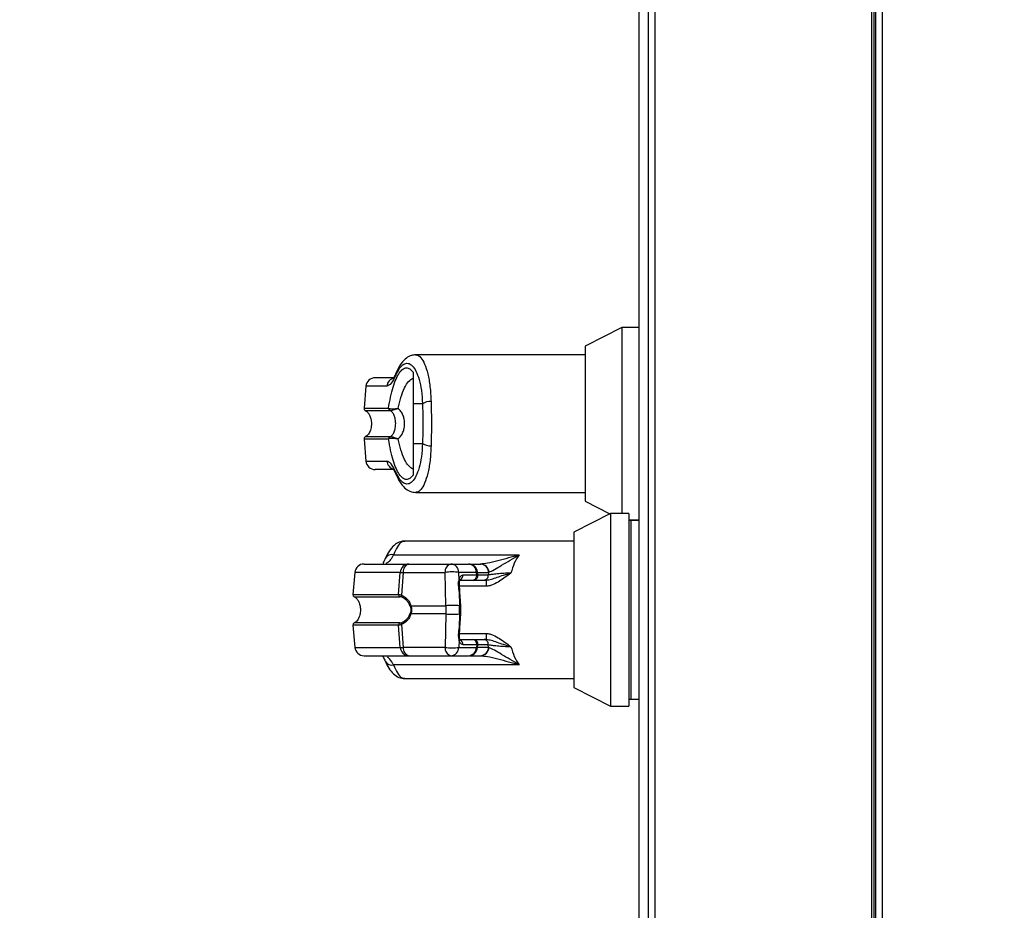
# Model space of a CAD drawing. Units: inches. Extents: x 0.3 to 10.6, y 0.4 to 8.2.
# Drawn here: x 9.4 to 9.5, y 2.9 to 3.1 of the extents above; entities that cross this region are included whole.
import ezdxf

# ---------------------------------------------------------------- set-up
doc = ezdxf.new("R2010")
doc.units = ezdxf.units.IN
doc.header["$MEASUREMENT"] = 0
doc.linetypes.add('HIDDEN', pattern=[0.07500000000000001, 0.05, -0.025])
doc.layers.add('SERVICE_AREA_LINE', color=7, linetype='HIDDEN')
doc.styles.add('SLDTEXTSTYLE0', font='GOTHIC.TTF', dxfattribs={"width": 0.913})
doc.dimstyles.new('SLDDIMSTYLE0', dxfattribs={"dimtxt": 0.08333333333333333, "dimasz": 0.1, "dimexe": 0, "dimexo": 0.0625, "dimgap": 0.02083333333333333, "dimtad": 0, "dimtih": 1, "dimtoh": 1, "dimdec": 6, "dimlfac": 64, "dimrnd": 1e-09, "dimzin": 12, "dimdsep": 46, "dimlunit": 5, "dimtxsty": 'SLDTEXTSTYLE0', "dimsah": 1, "dimcen": 0.09, "dimadec": 0, "dimazin": 3, "dimtfac": 1, "dimtdec": 3, "dimtmove": 0, "dimatfit": 0, "dimfxl": 1, "dimfrac": 2, "dimtolj": 1, "dimtzin": 12, "dimarcsym": 0})
doc.dimstyles.new('SLDDIMSTYLE1', dxfattribs={"dimtxt": 0.08333333333333333, "dimasz": 0.1, "dimexe": 0, "dimexo": 0.0625, "dimgap": 0.02083333333333333, "dimtad": 0, "dimtih": 1, "dimtoh": 1, "dimdec": 6, "dimlfac": 64, "dimrnd": 1e-09, "dimzin": 12, "dimdsep": 46, "dimlunit": 5, "dimtxsty": 'SLDTEXTSTYLE0', "dimsah": 1, "dimcen": 0.09, "dimadec": 0, "dimazin": 3, "dimtfac": 1, "dimtdec": 3, "dimtofl": 0, "dimtmove": 0, "dimatfit": 3, "dimfxl": 1, "dimfrac": 2, "dimtolj": 1, "dimtzin": 12, "dimarcsym": 0})

# ---------------------------------------------------------------- blocks, each defined once
blk = doc.blocks.new('_D_3')
at = {"layer": 'SERVICE_AREA_LINE'}
for p, q in [((9.159497975464198, 2.89309935325039), (9.159497975464198, 3.14309935325039)), ((9.640621617590593, 2.89309935325039), (9.034497975464198, 2.89309935325039)), ((9.440934117590588, 2.692255603250401), (9.034497975464198, 2.692255603250401)), ((9.159497975464198, 2.692255603250401), (9.159497975464198, 2.442255603250401))]:
    blk.add_line(p, q, dxfattribs=at)
for points in [[(9.159497975464198, 2.89309935325039), (9.174497975464199, 2.99309935325039), (9.144497975464198, 2.99309935325039)], [(9.159497975464198, 2.692255603250401), (9.144497975464198, 2.5922556032504), (9.174497975464199, 2.5922556032504)]]:
    blk.add_solid(points, dxfattribs=at)
at = {"layer": 'SERVICE_AREA_LINE', "insert": (8.979482543351166, 2.844614290586578), "char_height": 0.08333333333333333, "attachment_point": 1, "style": 'SLDTEXTSTYLE0'}
blk.add_mtext('12 7/8"', dxfattribs=at)
blk = doc.blocks.new('_D_4')
at = {"layer": 'SERVICE_AREA_LINE'}
for p, q in [((9.643762242581117, 3.44083372824093), (8.706976686488225, 3.44083372824093)), ((8.831976686488225, 3.44083372824093), (8.831976686488225, 3.144496774911305)), ((8.831976686488225, 2.692255603250401), (8.831976686488225, 3.012089370326275)), ((9.440934117590588, 2.692255603250401), (8.706976686488225, 2.692255603250401))]:
    blk.add_line(p, q, dxfattribs=at)
for points in [[(8.831976686488225, 3.44083372824093), (8.816976686488225, 3.34083372824093), (8.846976686488226, 3.34083372824093)], [(8.831976686488225, 2.692255603250401), (8.846976686488226, 2.792255603250401), (8.816976686488225, 2.792255603250401)]]:
    blk.add_solid(points, dxfattribs=at)
at = {"layer": 'SERVICE_AREA_LINE', "insert": (8.651961254375191, 3.118534678242988), "char_height": 0.08333333333333333, "attachment_point": 1, "style": 'SLDTEXTSTYLE0'}
blk.add_mtext('47 7/8"', dxfattribs=at)

msp = doc.modelspace()

# ---------------------------------------------------------------- linework, layer by layer
at = {"color": 7, "linetype": 'Continuous', "lineweight": 25}
for p, q in [((9.487450853025146, 3.766068103250414), (9.487450853025146, 2.814818103250414)), ((9.488388353025146, 2.814616088684974), (9.488388353025147, 3.766270117815854)), ((9.517450853025148, 3.766270117815854), (9.517450853025146, 2.814616088684974)), ((9.517763353025147, 3.765645117815854), (9.517763353025147, 2.815241088684974)), ((9.486278978025144, 2.876907947000414), (9.486278978025144, 3.703978259500414)), ((9.517965367590588, 3.290020117815839), (9.517965367590588, 2.815241088684961)), ((9.518902867590587, 2.8154431032504), (9.518902867590587, 3.2898181032504)), ((9.483921079403114, 3.010509847837006), (9.478999819560594, 3.008002340703667)), ((9.48627897802514, 3.010509847837006), (9.483921079403114, 3.010509847837006)), ((9.483921079403114, 3.010509847837006), (9.483921079403114, 2.997591540750391)), ((9.478999819560594, 3.006818902955116), (9.45628695436926, 3.006818902955116)), ((9.478999819560594, 3.008002340703667), (9.478999819560594, 2.997591540750391)), ((9.455931414048784, 3.004483336533836), (9.455931414048784, 3.000272266105574)), ((9.449604617534948, 3.002620029607119), (9.449345300923955, 2.999656027180486)), ((9.457198525031327, 3.00027226610557), (9.455931414048784, 3.000272266105574)), ((9.452632290857393, 2.999656027180486), (9.452718867377623, 2.999625795258618)), ((9.452798924352, 2.999352945942184), (9.452860837151384, 2.999345308122238)), ((9.478999819560594, 2.997591540750391), (9.478999819560594, 2.987180740797116)), ((9.483921079403114, 2.997591540750391), (9.483921079403114, 2.985529379087028)), ((9.449345300923955, 2.995527054320299), (9.449604617534948, 2.992563051893665)), ((9.452718867377623, 2.995557286242167), (9.452632290857393, 2.995527054320299)), ((9.452798924352, 2.995830135558601), (9.452860837151384, 2.995837773378547)), ((9.455931414048784, 2.994910815395211), (9.457198525031327, 2.994910815395207)), ((9.455931414048784, 2.994910815395211), (9.455931414048784, 2.990699745311657)), ((9.456286946891447, 2.988364178545667), (9.478999819560594, 2.988364178545667)), ((9.478999819560594, 2.987180740797116), (9.482338751902148, 2.985479469794954)), ((9.482436704403096, 2.985529379087028), (9.477515444560575, 2.983021871953689)), ((9.484897334324355, 2.985529379087028), (9.482436704403096, 2.985529379087028)), ((9.482436704403096, 2.985529379087028), (9.482436704403096, 2.959692764913799)), ((9.484897334324355, 2.985529379087028), (9.484897334324355, 2.959692764913799)), ((9.484897334324353, 2.984673233663778), (9.48627897802514, 2.984673233663778)), ((9.485204913064512, 2.984606642866555), (9.484897334324355, 2.984606642866555)), ((9.48627897802514, 2.984606642866555), (9.485204913064512, 2.984606642866555)), ((9.485204913064512, 2.960615501134272), (9.485204913064512, 2.984606642866555)), ((9.477515444560575, 2.983021871953689), (9.477515444560575, 2.962200272047138)), ((9.477515444560575, 2.981838434205138), (9.454802571891427, 2.981838434205138)), ((9.453313605884532, 2.979992961764196), (9.47016300787983, 2.979992961764196)), ((9.455373503245642, 2.978762646803562), (9.461005721582461, 2.978762646803565)), ((9.461005721582461, 2.978762646803565), (9.463369520655109, 2.978762646803562)), ((9.463477179365738, 2.978762646803563), (9.464936096767815, 2.978762646803563)), ((9.464936096767815, 2.978762646803563), (9.465001651551079, 2.978762646803563)), ((9.44812024253493, 2.97763956085714), (9.447860925923935, 2.974675558430506)), ((9.453986176278393, 2.974675558430505), (9.454208740965695, 2.977639560857139)), ((9.454597772831798, 2.97763956085714), (9.454369109837153, 2.974597587367079)), ((9.454597772831798, 2.97763956085714), (9.460229991168617, 2.977639560857142)), ((9.460339190745772, 2.973147217071453), (9.460229991168617, 2.977639560857142)), ((9.462092152399554, 2.976611036621362), (9.462067151104684, 2.977639560857142)), ((9.46443095017733, 2.97763956085714), (9.462067151104684, 2.977639560857142)), ((9.462210809272618, 2.976609595622462), (9.463941033384875, 2.97660959562246)), ((9.464471748145987, 2.977278367609879), (9.462600559115915, 2.977278367609881)), ((9.464013354224095, 2.97660959562246), (9.46545553205768, 2.97660959562246)), ((9.464471748145987, 2.977278367609879), (9.46443095017733, 2.97763956085714)), ((9.464637168090501, 2.977271083205103), (9.464592061472153, 2.977670421860707)), ((9.46545553205768, 2.97660959562246), (9.465743307586644, 2.97660959562246)), ((9.465743307586644, 2.97660959562246), (9.465743307586644, 2.975782977758286)), ((9.46605703063376, 2.977639560857139), (9.466016450900373, 2.977278367609879)), ((9.46605703063376, 2.977639560857139), (9.46610589133455, 2.977656986607137)), ((9.462130040500995, 2.975052364129235), (9.46200766774665, 2.9760563403229)), ((9.462213033699477, 2.975040937097406), (9.462139410921507, 2.976042545504905)), ((9.462130040500995, 2.975052364129235), (9.462176350681839, 2.973147217071451)), ((9.462130040500995, 2.975052364129235), (9.462260791913522, 2.973147217071451)), ((9.462343790985143, 2.97313572212157), (9.462213039572617, 2.975040869179353)), ((9.455647480760891, 2.97314721707145), (9.460339190745772, 2.973147217071453)), ((9.460339190745772, 2.973147217071453), (9.460339190745772, 2.97207492692938)), ((9.462176350681839, 2.972074926929379), (9.462176350681839, 2.973147217071451)), ((9.462260791913522, 2.973147217071451), (9.462176350681839, 2.973147217071451)), ((9.462260791913522, 2.972074926929379), (9.462260791913522, 2.973147217071451)), ((9.462343785249082, 2.972086355279112), (9.462343785249082, 2.973135788721716)), ((9.460339190745772, 2.97207492692938), (9.455647480760891, 2.972074926929377)), ((9.460339190745772, 2.97207492692938), (9.460229991168617, 2.967582583143689)), ((9.462176350681839, 2.972074926929379), (9.462130040500995, 2.970169779871595)), ((9.462260791913522, 2.972074926929379), (9.462130040500995, 2.970169779871595)), ((9.462176350681839, 2.972074926929379), (9.462260791913522, 2.972074926929379)), ((9.462213039572617, 2.970181274821476), (9.462343790985143, 2.97208642187926)), ((9.447860925923935, 2.970546585570319), (9.44812024253493, 2.967582583143686)), ((9.454208740965695, 2.967582583143685), (9.453986176278393, 2.970546585570319)), ((9.454369109837153, 2.970624556633747), (9.454597772831798, 2.967582583143686)), ((9.46200766774665, 2.96916580367793), (9.462130040500995, 2.970169779871595)), ((9.462139410921507, 2.969179598495926), (9.462213033699477, 2.970181206903423)), ((9.462092152399554, 2.968611107379468), (9.462067151104684, 2.967582583143688)), ((9.462210809272618, 2.968612548378368), (9.463941033384875, 2.968612548378365)), ((9.464229621582824, 2.968612548378366), (9.46545553205768, 2.968612548378365)), ((9.465743307586644, 2.968612548378366), (9.46545553205768, 2.968612548378365)), ((9.465743307586644, 2.969439166242539), (9.465743307586644, 2.968612548378366)), ((9.460229991168617, 2.967582583143689), (9.454597772831798, 2.967582583143686)), ((9.462067151104684, 2.967582583143688), (9.46443095017733, 2.967582583143686)), ((9.462600559115915, 2.967943776390949), (9.464471748145987, 2.967943776390947)), ((9.464471748145987, 2.967943776390947), (9.46443095017733, 2.967582583143686)), ((9.464592061472153, 2.967551722140119), (9.464637295846273, 2.967952191845224)), ((9.466057028404498, 2.967582583356729), (9.466016450869045, 2.967943776393943)), ((9.46610589133455, 2.967565157393687), (9.46605703063376, 2.967582583143686)), ((9.455373503245642, 2.966459497197263), (9.461005721582461, 2.966459497197266)), ((9.461005721582461, 2.966459497197266), (9.463369520655109, 2.966459497197263)), ((9.463477179365738, 2.966459497197263), (9.464936096767815, 2.966459497197263)), ((9.464936096767815, 2.966459497197263), (9.465001651551079, 2.966459497197263)), ((9.47016300787983, 2.965229182236637), (9.453313605884532, 2.965229182236637)), ((9.454802579369241, 2.963383709795689), (9.477515444560575, 2.963383709795689)), ((9.477515444560575, 2.962200272047138), (9.482436704403096, 2.959692764913799)), ((9.484897334324355, 2.960615501134272), (9.485204913064512, 2.960615501134272)), ((9.485204913064512, 2.960615501134272), (9.48627897802514, 2.960615501134272)), ((9.482436704403096, 2.959692764913799), (9.484897334324355, 2.959692764913799))]:
    msp.add_line(p, q, dxfattribs=at)
at = {"color": 8, "linetype": 'Continuous', "lineweight": 25}
for p, q in [((9.452414670004181, 3.002620029607119), (9.449604617534948, 3.002620029607119)), ((9.449345300923955, 2.999656027180486), (9.452632290857393, 2.999656027180486)), ((9.449516515447447, 2.999352945942184), (9.452798924352, 2.999352945942184)), ((9.452632290857393, 2.995527054320299), (9.449345300923955, 2.995527054320299)), ((9.452798924352, 2.995830135558601), (9.449516515621983, 2.995830135558601)), ((9.449604617534948, 2.992563051893665), (9.452414670004181, 2.992563051893665)), ((9.454208740965695, 2.977639560857139), (9.44812024253493, 2.97763956085714)), ((9.464595547324299, 2.97763956085714), (9.46605703063376, 2.977639560857139)), ((9.466016450900371, 2.977278367609879), (9.464636345292956, 2.97727836760988)), ((9.465743307586644, 2.975782977758286), (9.462158490332616, 2.975782977758286)), ((9.447860925923935, 2.974675558430506), (9.453986176278393, 2.974675558430506)), ((9.448032140486895, 2.974372477192205), (9.45414885415342, 2.974372477192204)), ((9.453986176278393, 2.970546585570319), (9.447860925923935, 2.970546585570319)), ((9.45414885415342, 2.970849666808621), (9.448032140549133, 2.970849666808621)), ((9.462158490332616, 2.969439166242539), (9.465743307586644, 2.969439166242539)), ((9.44812024253493, 2.967582583143686), (9.454208740965695, 2.967582583143685)), ((9.466057030634584, 2.967582583143686), (9.464595547324299, 2.967582583143686)), ((9.464636345292956, 2.967943776390947), (9.466016450900371, 2.967943776390947))]:
    msp.add_line(p, q, dxfattribs=at)
at = {"color": 8, "linetype": 'Continuous', "lineweight": 25, "flags": 128}
for points in [[(9.453668544589215, 3.004477077491679), (9.453616932581548, 3.004298135817646), (9.453611153294247, 3.004096407559872)], [(9.453611153294247, 2.991086673940905), (9.453616932581546, 2.990884945683129), (9.453668361371129, 2.99070642989231)], [(9.462007667746631, 2.969165803677929), (9.462071813907306, 2.969167201407116), (9.462115518420966, 2.969170865704831), (9.462137144064682, 2.969176659302133), (9.46213588071619, 2.969184365163997), (9.462135395717858, 2.969184681541853)]]:
    msp.add_lwpolyline(points, dxfattribs=at)
at = {"color": 7, "linetype": 'Continuous', "lineweight": 25}
for centre, radius, start, end in [((9.450830250775711, 3.002512800592913), 0.001230314960630125, 90, 175.0000000000331), ((9.458263534150241, 2.998464036865765), 0.002098556029048139, 87.73933038982766, 120.4971934353585), ((9.449651709234146, 2.999629219926935), 0.0003075787401579736, 175.0000000000403, 243.9253296974923), ((9.452940126916863, 2.999627926856758), 0.0003091159454049723, 174.7843009784661, 242.8195238403379), ((9.453013750952147, 2.999598878976804), 0.0002961094540015276, 174.7846275919383, 238.9082706149229), ((9.449651709234146, 2.995553861573851), 0.0003075787401580123, 116.0746703028784, 185.0000000000429), ((9.452940126916863, 2.995555154644027), 0.000309115945404941, 117.1804761597005, 185.2156990215347), ((9.453013750952161, 2.995584202523971), 0.0002961094540177697, 121.0917293867951, 185.2153724060387), ((9.45826353415024, 2.996719044635002), 0.002098556029038819, 239.5028065645487, 272.2606696102321), ((9.450830250775711, 2.992670280907873), 0.00123031496063028, 185.0000000000501, 270.0000000000008), ((9.449345875775693, 2.977532331842932), 0.001230314960630241, 90, 174.9999999999713), ((9.455401209475866, 2.977568376870727), 0.001194591272222595, 91.32898376969949, 176.5838026530438), ((9.455630938917233, 2.977755385923242), 0.00103963820920087, 104.33674668587, 186.39654532772), ((9.46126315725405, 2.977755385923247), 0.001039638209199332, 104.3367466858055, 186.3965453278526), ((9.461148571136649, 2.970634699072594), 0.007064833881860857, 82.5291679831157, 97.47083201685527), ((9.460927251389373, 2.977625362590834), 0.001139988136662416, 0.7136230132066289, 86.05296863139505), ((9.463369520655109, 2.977532331842932), 0.001230314960630086, 6.444432924043993, 90), ((9.46329105046202, 2.977625362590831), 0.001139988136662433, 0.7136230132735834, 86.05296863139658), ((9.46488748613421, 2.977593193439152), 0.001170463226774532, 2.270399121841665, 87.61975825786821), ((9.46494676805174, 2.977603593115777), 0.001160352381679797, 2.637390478023007, 87.28895582087762), ((9.46389142379565, 2.977193928718127), 0.0005864352291902553, 274.8527461023557, 8.278607449584863), ((9.465425078034272, 2.977204753916576), 0.0005959369451541862, 272.9292484353581, 7.09564076968577), ((9.448167334234126, 2.974648751176954), 0.0003075787401580123, 174.9999999999579, 243.9253296973833), ((9.454295466217964, 2.974646369774917), 0.000310664198669641, 174.608786101753, 241.8402851929957), ((9.454630504731293, 2.9744847928776), 0.0002846926194013034, 156.6593231797552, 216.9921224240599), ((9.455764196409541, 2.972911313816512), 0.0002631974322258105, 116.3243942963707, 142.7604689841529), ((9.4612577707138, 2.966142355286722), 0.007064833882041851, 82.52916798327912, 97.47083201663378), ((9.455764196409545, 2.972310830184318), 0.0002631974322297138, 217.2395310156877, 243.6756057031941), ((9.46125777071381, 2.979079788713791), 0.007064833881725702, 262.5291679829437, 277.4708320169708), ((9.448167334234126, 2.97057339282387), 0.0003075787401579349, 116.0746703021749, 184.9999999998781), ((9.454295466217966, 2.970575774225907), 0.0003106641986708708, 118.1597148072554, 185.3912138982171), ((9.454630504731298, 2.970737351123228), 0.0002846926194038392, 143.0078775770859, 203.3406768205963), ((9.46389142379565, 2.968028215282698), 0.0005864352291901635, 351.7213925504589, 85.14725389764145), ((9.465425078034272, 2.968017390084248), 0.0005959369451539119, 352.9043592305269, 87.0707515646492), ((9.449345875775693, 2.967689812157893), 0.001230314960630125, 184.9999999999677, 270.0000000000008), ((9.455401209475864, 2.967653767130097), 0.001194591272220717, 183.4161973468771, 268.6710162303841), ((9.45563093891723, 2.96746675807758), 0.001039638209197715, 173.6034546720643, 255.663253314272), ((9.461263157254049, 2.967466758077582), 0.001039638209197715, 173.6034546720643, 255.6632533142781), ((9.461148571136654, 2.974587444928299), 0.007064833881923174, 262.5291679831682, 277.4708320167753), ((9.460927251389375, 2.967596781409994), 0.001139988136660629, 273.9470313685228, 359.2863769868377), ((9.463291050462024, 2.967596781409993), 0.001139988136660665, 273.9470313684307, 359.2863769868366), ((9.463369520655109, 2.967689812157893), 0.001230314960629798, 270.0000000000008, 353.5555670759568), ((9.464887486066154, 2.967628950677968), 0.001170463345796147, 272.3802448342564, 357.7296517809011), ((9.464946768051743, 2.967618550885048), 0.001160352381678063, 272.7110441790387, 357.36260952193)]:
    msp.add_arc(centre, radius, start, end, dxfattribs=at)
at = {"color": 8, "linetype": 'Continuous', "lineweight": 25}
for centre, radius, start, end in [((9.453632904564058, 3.002524315551655), 0.001221988798349728, 101.4909144728121, 175.5076229863185), ((9.453630276657542, 2.992655992793192), 0.001219154439150899, 184.3721226541976, 256.0610757435776), ((9.453071887388278, 2.979009960113999), 0.001012284582378487, 76.18515169535942, 151.3122705945927), ((9.461978451557199, 2.976461073111665), 0.0001881938782019499, 354.2120687579624, 52.83095734676559), ((9.461982881697322, 2.97720872158124), 0.0006215914757664912, 292.9799908258915, 6.433196859471053), ((9.464362626426318, 2.97843222313625), 0.0007956014226208283, 274.9264495586506, 286.7609567818182), ((9.46205317929924, 2.975901476033996), 0.0001614132875466465, 58.47925735641887, 106.3770194863563), ((9.462150243809106, 2.974892847638654), 0.0001607908095193883, 67.0116944766583, 97.21827348858656), ((9.462280922995856, 2.972986587255136), 0.0001618863748606961, 67.14982350670678, 97.14340315321948), ((9.46228087283449, 2.972236329889975), 0.000162647345739902, 262.9079983115595, 292.7551494198485), ((9.462150243809102, 2.970329296362209), 0.0001607908095517718, 262.7817265141217, 292.988305519811), ((9.46198257601132, 2.96875826892103), 0.0001834761678629725, 306.6713456915831, 10.32768360762455), ((9.461996571564955, 2.968021379325273), 0.0006089525245291823, 352.6785027609075, 68.00043205864567), ((9.464362626426357, 2.96678992086481), 0.0007956014223846323, 73.23904321599858, 85.07355044270956), ((9.453052439438276, 2.966168075702155), 0.0009745403286892528, 207.0044037464744, 285.5446574639462)]:
    msp.add_arc(centre, radius, start, end, dxfattribs=at)
at = {"color": 7, "linetype": 'Continuous', "lineweight": 25}
for points, knots in [([(9.456285747353386, 3.006819009138092), (9.456090389969546, 3.006800702670152), (9.455641719606612, 3.006758658855615), (9.454985400819714, 3.006393106635397), (9.45427359451329, 3.00568883941095), (9.453879576445798, 3.004899682873859), (9.453668362977057, 3.004476655344591)], [0, 0, 0, 0, 0.1754785682441041, 0.4030153933986831, 0.6799862748739814, 1, 1, 1, 1]), ([(9.453611153294247, 3.004096407559872), (9.453780796882167, 3.00443697544818), (9.454120908877448, 3.00511976709059), (9.45468136603822, 3.005638734704467), (9.455252211062563, 3.005756484911764), (9.455811237974139, 3.005434829053321), (9.456326388613462, 3.004693255788275), (9.456756965963075, 3.003551790502337), (9.457080872905328, 3.002072593210087), (9.457159240988192, 3.000873395299196), (9.457198525031327, 3.00027226610557)], [0, 0, 0, 0, 0.1248728422683887, 0.2503528253598665, 0.3755610411683504, 0.5006713613299391, 0.626026547828778, 0.7506606106523711, 0.8750121354477507, 1, 1, 1, 1]), ([(9.452632290857393, 2.999656027180486), (9.452720306422888, 3.000166267704814), (9.452896640090307, 3.001188502606243), (9.453244017242028, 3.002513366285364), (9.453638983228085, 3.003611313179688), (9.45407621096429, 3.004429488912735), (9.45454097268752, 3.004943680897744), (9.45501792874347, 3.005130352636257), (9.455493335922355, 3.005011919673154), (9.455785535850525, 3.004659352531211), (9.455931414016911, 3.004483336580363)], [0, 0, 0, 0, 0.124848631653319, 0.2501264062471234, 0.3749303580865243, 0.4999994794223729, 0.6252528947670861, 0.7498758287375024, 0.8751277739836839, 1, 1, 1, 1]), ([(9.453668335219973, 3.004476590760925), (9.453598666552814, 3.004324234500176), (9.453455072466802, 3.004010213019603), (9.453300515043647, 3.003755456283847), (9.453344955024525, 3.003762056767108), (9.453366547100828, 3.003765263747295)], [0, 0, 0, 0, 0.3263838757747076, 0.672709788241276, 1, 1, 1, 1]), ([(9.453334798886067, 3.003743115553541), (9.452882610870683, 3.003743115553541), (9.451878938934412, 3.003743115553541), (9.451019457955667, 3.003743115553541), (9.450893313824974, 3.003743115553542), (9.450830250775711, 3.003743115553543)], [0, 0, 0, 0, 0.2907964858112741, 0.6454489328460156, 1, 1, 1, 1]), ([(9.453611153294247, 3.004096407559871), (9.453399668461067, 3.003672000805793), (9.452975911000923, 3.00282160635683), (9.452601982056162, 3.002687305082074), (9.452414670004181, 3.002620029607119)], [0, 0, 0, 0, 0.4990704661766357, 1, 1, 1, 1]), ([(9.45391059189651, 2.999655403055463), (9.454029383235431, 3.000157736259157), (9.454276673289465, 3.001203452270194), (9.454768055787017, 3.002430741241472), (9.455329684591804, 3.003337381383892), (9.455730499290668, 3.003571009240526), (9.45593141178822, 3.003688117610818)], [0, 0, 0, 0, 0.2390656428800661, 0.4976672228913184, 0.7482005197521335, 1, 1, 1, 1]), ([(9.455931414048784, 3.000272266105574), (9.455931414048784, 2.999719239234631), (9.455931414048784, 2.998597115471011), (9.455931414048784, 2.996772723480172), (9.455931414048784, 2.995556509359839), (9.455931414048784, 2.994910815395211)], [0, 0, 0, 0, 0.3131155592611288, 0.6353297249491962, 1, 1, 1, 1]), ([(9.457198525031327, 3.00027226610557), (9.457209377177122, 2.999833814852761), (9.457231093203234, 2.998956438246037), (9.45723799056854, 2.997589699000331), (9.457231031728892, 2.996223714328831), (9.457209365643669, 2.995348652193481), (9.457198525031327, 2.994910815395207)], [0, 0, 0, 0, 0.2501919913540212, 0.5006545174571849, 0.7501527966101533, 1, 1, 1, 1]), ([(9.458346313563325, 3.000560959605358), (9.458357999416156, 3.00008744603527), (9.458381916735924, 2.999118310480275), (9.458384873210287, 2.99810814546032), (9.45838638516977, 2.997591540750388)], [0, 0, 0, 0, 0.488593744856144, 0.9999999999999999, 0.9999999999999999, 0.9999999999999999, 0.9999999999999999]), ([(9.449516515429632, 2.999352945942183), (9.449591126616987, 2.999308139888732), (9.44976743553316, 2.999202261574743), (9.45000302552933, 2.998918427005492), (9.450218822135852, 2.998487245771075), (9.450351461617368, 2.997903146993091), (9.450350121136646, 2.997235343485601), (9.450189346259938, 2.996606070118744), (9.44991380945802, 2.996099887745054), (9.449636469256058, 2.995911581048941), (9.449516515429632, 2.995830135558599)], [0, 0, 0, 0, 0.0638224846082243, 0.1508148239922615, 0.2682751080888459, 0.4177765148047293, 0.5877661485538814, 0.7539279618636823, 0.8935701267181198, 0.9999999999999999, 0.9999999999999999, 0.9999999999999999, 0.9999999999999999]), ([(9.452718867377627, 2.999625795258617), (9.45278275675007, 2.999610329162749), (9.452909316595777, 2.999579692037483), (9.4532067673133, 2.999580244207903), (9.453544908911148, 2.999602271807897), (9.45378890202169, 2.99963772234477), (9.45391059189658, 2.999655403054636)], [0, 0, 0, 0, 0.255264948657206, 0.5056598817699324, 0.7534512880003472, 1, 1, 1, 1]), ([(9.452860837983259, 2.995837772754256), (9.452913827386578, 2.995870265362506), (9.453026226374325, 2.995939187374228), (9.45322081715296, 2.996145919953087), (9.453417948764509, 2.996496981595667), (9.453562540729592, 2.997014520041456), (9.453612787617512, 2.997591679051453), (9.453562434584896, 2.998169216456607), (9.453417730209765, 2.99868677890206), (9.453220392211872, 2.999037700369911), (9.453025977954857, 2.999244057719911), (9.452913828817536, 2.999312816414071), (9.452860836199672, 2.99934530621552)], [0, 0, 0, 0, 0.04677499287401429, 0.09921723064846705, 0.2197674329587606, 0.3557598048793558, 0.5000986992805568, 0.6442400789522149, 0.7805353850206167, 0.9010085691927909, 0.9532246507661054, 0.9999999999999999, 0.9999999999999999, 0.9999999999999999, 0.9999999999999999]), ([(9.452860837151386, 2.999345308122237), (9.452912210855466, 2.999345611530139), (9.453013884087184, 2.999346212001965), (9.453269937600913, 2.99942109058779), (9.453572848509694, 2.999523505619233), (9.453797930293373, 2.999611405815583), (9.45391059189658, 2.999655403054636)], [0, 0, 0, 0, 0.2544860090116512, 0.5036509519094072, 0.7515592839473165, 0.9999999999999999, 0.9999999999999999, 0.9999999999999999, 0.9999999999999999]), ([(9.454793178628018, 2.997591540750388), (9.454782946063826, 2.997787107561762), (9.454762441148594, 2.998179001598713), (9.454591616225343, 2.998739848031613), (9.454322714186361, 2.999255976683453), (9.454047795393555, 2.999522426299655), (9.453910592158689, 2.999655402837559)], [0, 0, 0, 0, 0.249487308601475, 0.4999446882060655, 0.7504382814660113, 0.9999999999999999, 0.9999999999999999, 0.9999999999999999, 0.9999999999999999]), ([(9.45391059189658, 2.99552767844614), (9.454048613296544, 2.995661565462247), (9.454323372982753, 2.995928094815973), (9.454591661811142, 2.996443822810531), (9.454762327521808, 2.997003400213234), (9.45478288925428, 2.997395385780945), (9.454793178628018, 2.997591540750388)], [0, 0, 0, 0, 0.2511406417886594, 0.4999465586479392, 0.7497663802248326, 1, 1, 1, 1]), ([(9.45838638516977, 2.997591540750388), (9.458384873210274, 2.997074936041341), (9.458381916735881, 2.996064771021393), (9.458357999416156, 2.995095635466367), (9.458346313563325, 2.994622121895418)], [0, 0, 0, 0, 0.5114062542711254, 1, 1, 1, 1]), ([(9.455931414048784, 2.990699744966949), (9.455785553978478, 2.990523746490381), (9.455493389495329, 2.990171213382221), (9.455018052190683, 2.990052737305118), (9.45454116906662, 2.990239272418896), (9.454076834116542, 2.99075282649883), (9.45363988133393, 2.991569830495798), (9.453245106134538, 2.99266614381105), (9.45289720759797, 2.993991732684289), (9.452720598240376, 2.995015269993583), (9.452632290857393, 2.995527054320299)], [0, 0, 0, 0, 0.1248572941076382, 0.2500949486993609, 0.3746947887189852, 0.4999282817452667, 0.6246872403134586, 0.7495440465901343, 0.8747681883953488, 1, 1, 1, 1]), ([(9.45391059189658, 2.99552767844614), (9.453788881861621, 2.995545361702787), (9.453544848310855, 2.995580817348742), (9.453206657954775, 2.995602842519748), (9.45290924947704, 2.995603382487468), (9.452782720197664, 2.995572746599337), (9.452718867377623, 2.995557286242167)], [0, 0, 0, 0, 0.2465893390924996, 0.4944216146122666, 0.7448605902271209, 1, 1, 1, 1]), ([(9.45391059189658, 2.99552767844614), (9.453797911780725, 2.995571682687307), (9.453572793129613, 2.995659596826721), (9.453269840872265, 2.99576202259653), (9.453013829041378, 2.995836879646883), (9.45291218114839, 2.995837473442675), (9.452860837151384, 2.995837773378546)], [0, 0, 0, 0, 0.2484815077855129, 0.4964302835017672, 0.7456387805371767, 1, 1, 1, 1]), ([(9.457198525031327, 2.994910815395207), (9.457159240988192, 2.994309686201583), (9.457080872905328, 2.993110488290696), (9.456756965963075, 2.991631290998447), (9.456326388613462, 2.990489825712509), (9.455811237974139, 2.989748252447463), (9.455252211062563, 2.98942659658902), (9.45468136603822, 2.989544346796317), (9.454120908877448, 2.990063314410197), (9.453780796882167, 2.9907461060526), (9.453611153294247, 2.991086673940905)], [0, 0, 0, 0, 0.124987864551904, 0.2493393893473027, 0.3739734521709334, 0.4993286386698189, 0.6244389588314374, 0.7496471746399603, 0.8751271577314955, 0.9999999999999999, 0.9999999999999999, 0.9999999999999999, 0.9999999999999999]), ([(9.455931414048957, 2.991494963999512), (9.455731165631688, 2.99161154850414), (9.455331259005206, 2.991844373894632), (9.45476978474487, 2.992748702843202), (9.454277599459147, 2.993976296163356), (9.454029670177382, 2.995024317556024), (9.45391059068387, 2.995527678255253)], [0, 0, 0, 0, 0.2509708904826913, 0.5012020745362832, 0.7604292485894114, 0.9999999999999999, 0.9999999999999999, 0.9999999999999999, 0.9999999999999999]), ([(9.453611153294247, 2.991086673940905), (9.4533990663948, 2.991512125478565), (9.452975285311018, 2.992362240757703), (9.452601426288902, 2.992496156214533), (9.452414670004181, 2.992563051893665)], [0, 0, 0, 0, 0.5004633466785648, 1, 1, 1, 1]), ([(9.45331918236725, 2.991439965947243), (9.452872766962328, 2.991439965947242), (9.451875105050755, 2.991439965947243), (9.451019661390045, 2.991439965947243), (9.450893381629967, 2.991439965947243), (9.450830250775711, 2.991439965947243)], [0, 0, 0, 0, 0.2882422357806085, 0.6441719904200344, 1, 1, 1, 1]), ([(9.453334648194119, 2.99145122799843), (9.45331889166187, 2.991455483022646), (9.453272099607899, 2.991468119135694), (9.453426990243177, 2.991240433389253), (9.453584557077125, 2.990891838386806), (9.45366833521997, 2.990706490739859)], [0, 0, 0, 0, 0.1920845746976014, 0.5704321003992394, 1, 1, 1, 1]), ([(9.453668362977043, 2.99070642615622), (9.453828706684481, 2.990372468401529), (9.454147347861637, 2.989708814717989), (9.454770381382671, 2.988966201713792), (9.455493402134627, 2.988460906874392), (9.456024679293563, 2.988395978150086), (9.456285747353384, 2.98836407236269)], [0, 0, 0, 0, 0.256044169332763, 0.5088208126323692, 0.7586359674734946, 0.9999999999999999, 0.9999999999999999, 0.9999999999999999, 0.9999999999999999]), ([(9.454801372353366, 2.981838540388114), (9.454606014969528, 2.981820233920176), (9.454157344606609, 2.981778190105642), (9.453501025819724, 2.981412637885448), (9.452789219513258, 2.980708370660984), (9.452395201445778, 2.979919214123893), (9.452183987977023, 2.979496186594585)], [0, 0, 0, 0, 0.1754785682410873, 0.4030153933827998, 0.6799862748357087, 1, 1, 1, 1]), ([(9.452183960219951, 2.979496122010946), (9.452120626669362, 2.979350662514884), (9.451993714493522, 2.979059180654631), (9.451878900057569, 2.978912502569298), (9.451962945874849, 2.978890835099637), (9.451983045855801, 2.978885653215022)], [0, 0, 0, 0, 0.4311433598991206, 0.8639550664068453, 0.9999999999999999, 0.9999999999999999, 0.9999999999999999, 0.9999999999999999]), ([(9.47016300787983, 2.979992961764196), (9.469192069039599, 2.979712726500475), (9.467689600959222, 2.979279079682274), (9.465930533247617, 2.978847062378637), (9.465290761435153, 2.978788920738354), (9.465001651551079, 2.978762646803563)], [0, 0, 0, 0, 0.500304072931342, 0.7741897521380436, 1, 1, 1, 1]), ([(9.46610589133455, 2.977656986607137), (9.46633836932017, 2.977761889752586), (9.46682313601162, 2.977980635414058), (9.468187973959838, 2.978829746068488), (9.469361107112373, 2.979520674402615), (9.47016300787983, 2.979992961764196)], [0, 0, 0, 0, 0.225764500031621, 0.470767627464075, 0.9999999999999999, 0.9999999999999999, 0.9999999999999999, 0.9999999999999999]), ([(9.47016300787983, 2.979992961764196), (9.469930836422801, 2.979642579983166), (9.469473756301722, 2.97895277707222), (9.469193323584351, 2.978015496011506), (9.46905533519914, 2.977554301963718)], [0, 0, 0, 0, 0.5079447701232078, 1, 1, 1, 1]), ([(9.449345875775693, 2.978762646803562), (9.449418099357425, 2.978762646803562), (9.449562773178835, 2.978762646803563), (9.450754431765796, 2.978762646803562), (9.452592359197146, 2.978762646803563), (9.454447423995333, 2.978762646803562), (9.455373503245642, 2.978762646803562)], [0, 0, 0, 0, 0.249608329373216, 0.499999999999957, 0.7503916706267003, 1, 1, 1, 1]), ([(9.454208740965695, 2.977639560857139), (9.454262271770494, 2.977642121449713), (9.454354451818581, 2.977646530790233), (9.454525891581518, 2.977641619896343), (9.454597772831798, 2.97763956085714)], [0, 0, 0, 0, 0.5807200788816875, 1, 1, 1, 1]), ([(9.46200766774665, 2.9760563403229), (9.46200315999313, 2.9761077565478), (9.4619941223919, 2.976210841007747), (9.462016619027478, 2.976411620286627), (9.462061958041208, 2.976531320224413), (9.462092152399554, 2.976611036621362)], [0, 0, 0, 0, 0.2494758702842071, 0.5001745151186624, 1, 1, 1, 1]), ([(9.462092152399554, 2.976611036621362), (9.462115139532745, 2.976705182985911), (9.46216206944388, 2.976897389664544), (9.462283807138538, 2.977110445308696), (9.462432445811002, 2.977252222945365), (9.462545272663919, 2.977269769565006), (9.462600559115915, 2.977278367609881)], [0, 0, 0, 0, 0.2448066349575171, 0.4997906232277495, 0.7548916682358104, 1, 1, 1, 1]), ([(9.462139410526097, 2.976042549121585), (9.462137427975945, 2.976076826609536), (9.462133428709532, 2.976145972303614), (9.462137525364394, 2.976248870065382), (9.462148819766748, 2.976350364861319), (9.462159846060786, 2.976410339508532), (9.462165600141004, 2.976441637325365)], [0, 0, 0, 0, 0.2347370615544647, 0.473519444312901, 0.725255707806589, 1, 1, 1, 1]), ([(9.462165651710508, 2.976441910635641), (9.462178121056086, 2.97649789177263), (9.462201570866743, 2.976603169716418), (9.462235426549139, 2.976655989673338), (9.462220680724277, 2.976647084703849), (9.462218065587397, 2.976645505428743)], [0, 0, 0, 0, 0.4829900523910463, 0.9083095185372195, 1, 1, 1, 1]), ([(9.463941033384875, 2.97660959562246), (9.464015172821076, 2.976612451914592), (9.464129346226345, 2.976616850553371), (9.464265249519014, 2.97665665239461), (9.464377142819709, 2.976714688811968), (9.464492053050934, 2.976816450411895), (9.464584820698215, 2.976958331066001), (9.46463993344627, 2.977124505039471), (9.464636330049885, 2.977237928473898), (9.464634555197428, 2.97729379517293)], [0, 0, 0, 0, 0.213399122562213, 0.3286308306694825, 0.4480965093764477, 0.5758179967449482, 0.7146715777653283, 0.8594615198310693, 1, 1, 1, 1]), ([(9.464634602366507, 2.977293798114983), (9.464627845495203, 2.977292345731616), (9.464614048680401, 2.977289380118771), (9.46451982618429, 2.97728208657866), (9.464471748344712, 2.977278364987046)], [0, 0, 0, 0, 0.4897413933862226, 1, 1, 1, 1]), ([(9.465743307586644, 2.97660959562246), (9.465976477685158, 2.976641420553387), (9.466488442958761, 2.976711297692752), (9.467220965394713, 2.97699475890758), (9.468075261491393, 2.97728580433735), (9.468725119228559, 2.977463837000702), (9.46905533514556, 2.977554301752944)], [0, 0, 0, 0, 0.2051417794603287, 0.4504242521600832, 0.7207409419684456, 0.9999999999999999, 0.9999999999999999, 0.9999999999999999, 0.9999999999999999]), ([(9.46905533514556, 2.977554301752944), (9.468555189569585, 2.977188056029278), (9.467805776034226, 2.976639276802255), (9.466844952989856, 2.976039289519197), (9.466226555047907, 2.975819000698322), (9.465898756463124, 2.975794565456112), (9.465743307586644, 2.975782977758286)], [0, 0, 0, 0, 0.5003980254423979, 0.7497918033221568, 0.8813460921880562, 1, 1, 1, 1]), ([(9.469055335145562, 2.977554301556117), (9.468729274599577, 2.977538313893678), (9.46807188805627, 2.977506080388962), (9.467208797769553, 2.977429567122239), (9.466482224913719, 2.977351388645019), (9.466171844896905, 2.977302729274884), (9.466016450900371, 2.977278367609878)], [0, 0, 0, 0, 0.2462408499872439, 0.4964581676243419, 0.7478981457651623, 0.9999999999999999, 0.9999999999999999, 0.9999999999999999, 0.9999999999999999]), ([(9.448032140429614, 2.974372477192206), (9.448106751616969, 2.974327671138755), (9.44828306053314, 2.974221792824767), (9.44851865052931, 2.973937958255515), (9.448734447135832, 2.973506777021099), (9.448867086617348, 2.972922678243114), (9.448865746136628, 2.972254874735625), (9.44870497125992, 2.971625601368768), (9.448429434458001, 2.971119418995077), (9.448152094256038, 2.970931112298964), (9.448032140429614, 2.970849666808622)], [0, 0, 0, 0, 0.06382248460814666, 0.150814823992077, 0.2682751080885321, 0.4177765148043386, 0.5877661485534844, 0.7539279618633727, 0.8935701267179653, 0.9999999999999999, 0.9999999999999999, 0.9999999999999999, 0.9999999999999999]), ([(9.453986176278393, 2.974675558430506), (9.454031355560934, 2.974673560125488), (9.454121328720545, 2.974669580562153), (9.454286752332298, 2.974621516470289), (9.454369109837149, 2.974597587367079)], [0, 0, 0, 0, 0.5021417802496793, 1, 1, 1, 1]), ([(9.454403115541725, 2.974313491844302), (9.454350443951846, 2.974331240324221), (9.45424303048319, 2.974367434898864), (9.454180647056395, 2.974370774968903), (9.45414885415342, 2.974372477192204)], [0, 0, 0, 0, 0.4903629920686341, 0.9999999999999999, 0.9999999999999999, 0.9999999999999999, 0.9999999999999999]), ([(9.454369109837153, 2.974597587367079), (9.454637504951322, 2.974441088190843), (9.455041016178395, 2.974205803823487), (9.455452705472407, 2.973659300194115), (9.455582442216793, 2.973318209711302), (9.455647480760891, 2.97314721707145)], [0, 0, 0, 0, 0.4976379495155134, 0.7481600410963655, 1, 1, 1, 1]), ([(9.455554661620749, 2.973070587356737), (9.45549316640738, 2.973223881952877), (9.455370083647034, 2.973530701313363), (9.45498746544123, 2.974004353205918), (9.454636710636798, 2.974189913026738), (9.454403115541725, 2.974313491844302)], [0, 0, 0, 0, 0.2501054954326607, 0.5005865183410485, 1, 1, 1, 1]), ([(9.455554661620749, 2.973070587356737), (9.455574478071739, 2.972997338920828), (9.455614025304504, 2.972851158711965), (9.455631576120133, 2.972611693712265), (9.455613924654774, 2.97237178852856), (9.455574522399411, 2.972225362799713), (9.455554661620749, 2.972151556644091)], [0, 0, 0, 0, 0.2504378663694765, 0.4997930557607982, 0.7478697776625406, 0.9999999999999999, 0.9999999999999999, 0.9999999999999999, 0.9999999999999999]), ([(9.455647480760891, 2.97314721707145), (9.455668597122994, 2.973059370790507), (9.455710080105048, 2.972886797234602), (9.455727177859737, 2.972611209429858), (9.455710119775086, 2.972335540481168), (9.455668610594476, 2.972162838928791), (9.455647480760891, 2.972074926929377)], [0, 0, 0, 0, 0.2544265067690458, 0.4998195315551145, 0.7453881308900432, 1, 1, 1, 1]), ([(9.455647480760891, 2.972074926929377), (9.45558319769296, 2.971905568631369), (9.45545430754719, 2.971565998408291), (9.455043598231121, 2.97101825916317), (9.454638777625457, 2.970781963182634), (9.454369109837153, 2.970624556633747)], [0, 0, 0, 0, 0.2493530627601902, 0.4999629551202661, 1, 1, 1, 1]), ([(9.454403115541725, 2.970908652156524), (9.454637572799461, 2.971032785851901), (9.454989164634165, 2.971218936599067), (9.45537119133174, 2.971693514590805), (9.455493674736047, 2.971999300068692), (9.455554661620749, 2.972151556644091)], [0, 0, 0, 0, 0.5012387056896973, 0.7516569879712321, 1, 1, 1, 1]), ([(9.454369109837153, 2.970624556633747), (9.454286796256735, 2.970600638425029), (9.454121368536422, 2.970552569385604), (9.454031385516938, 2.970548586600086), (9.453986176278393, 2.970546585570319)], [0, 0, 0, 0, 0.497580334553731, 1, 1, 1, 1]), ([(9.45414885415342, 2.970849666808621), (9.454180667081664, 2.970851370943148), (9.454243055571867, 2.970854712929758), (9.454350472359637, 2.970890911727491), (9.454403115541725, 2.970908652156524)], [0, 0, 0, 0, 0.5099166230875785, 1, 1, 1, 1]), ([(9.46200766774665, 2.96916580367793), (9.462003255293052, 2.969116919441822), (9.461994378895149, 2.969018580519704), (9.462014613920484, 2.968817051635732), (9.462060628469285, 2.96869483577409), (9.462092152399554, 2.968611107379468)], [0, 0, 0, 0, 0.2373871718334482, 0.4775445104919643, 1, 1, 1, 1]), ([(9.462600559115915, 2.967943776390949), (9.462545272663919, 2.967952374435825), (9.462432445811002, 2.967969921055468), (9.462283807138538, 2.968111698692137), (9.46216206944388, 2.968324754336289), (9.462115139532745, 2.96851696101492), (9.462092152399554, 2.968611107379468)], [0, 0, 0, 0, 0.2451083317654731, 0.5002093767738907, 0.7551933650444059, 1, 1, 1, 1]), ([(9.46216560146871, 2.968780499681313), (9.462159867968314, 2.968811751939673), (9.462148831042027, 2.968871912199199), (9.462137515344468, 2.96897335139599), (9.462133402959847, 2.969076366596336), (9.46213741790573, 2.969145355392007), (9.462139410563308, 2.96917959521755)], [0, 0, 0, 0, 0.2740605696266111, 0.5275636340962155, 0.765525132141189, 1, 1, 1, 1]), ([(9.462218065587397, 2.968576638572086), (9.462220680724277, 2.968575059296981), (9.462235426549137, 2.968566154327493), (9.462201570866744, 2.968618974284412), (9.462178121056086, 2.9687242522282), (9.462165651710508, 2.968780233365189)], [0, 0, 0, 0, 0.09169048145716106, 0.5170099476075741, 1, 1, 1, 1]), ([(9.46463455519743, 2.967928348827895), (9.464636390969432, 2.967984088409817), (9.464640390194313, 2.968105516954632), (9.464574378020279, 2.96829632839663), (9.464440022226768, 2.968468750913394), (9.464259647362459, 2.968576497722749), (9.464114063617945, 2.968609409740655), (9.464037106258894, 2.968612607030116), (9.46401833441267, 2.968612552852061), (9.464014107211755, 2.968612540651795)], [0, 0, 0, 0, 0.1579722349542564, 0.3441421329425555, 0.5612929664604093, 0.7696229839624112, 0.9277201560851941, 0.9837234218405473, 1, 1, 1, 1]), ([(9.465743307586644, 2.969439166242539), (9.465898757215728, 2.969427578526656), (9.466226556540828, 2.969403143309483), (9.46684495547476, 2.969182853135949), (9.46780577738351, 2.968582865941077), (9.468555190341954, 2.968034087265863), (9.469055334784422, 2.967667842458563)], [0, 0, 0, 0, 0.118654482102591, 0.2502087614033164, 0.4996031003058953, 1, 1, 1, 1]), ([(9.469055335145558, 2.967667842247882), (9.468725119228559, 2.967758307000123), (9.468075261491393, 2.967936339663475), (9.467220965394713, 2.968227385093246), (9.46648844295876, 2.968510846308072), (9.465976477685157, 2.968580723447438), (9.465743307586644, 2.968612548378366)], [0, 0, 0, 0, 0.2792590580315876, 0.5495757478399527, 0.794858220539986, 1, 1, 1, 1]), ([(9.454208740965695, 2.967582583143686), (9.454262271770492, 2.967580022551112), (9.45435445181858, 2.967575613210593), (9.454525891581516, 2.967580524104483), (9.454597772831798, 2.967582583143686)], [0, 0, 0, 0, 0.5807200788748331, 1, 1, 1, 1]), ([(9.466016450900371, 2.967943776390947), (9.466171844896907, 2.967919414725941), (9.466482224913719, 2.967870755355807), (9.467208797769553, 2.967792576878586), (9.46807188805627, 2.967716063611864), (9.468729274599577, 2.967683830107147), (9.469055335145562, 2.967667842444707)], [0, 0, 0, 0, 0.2521018542346637, 0.5035418323755666, 0.7537591500127482, 0.9999999999999999, 0.9999999999999999, 0.9999999999999999, 0.9999999999999999]), ([(9.47016300787983, 2.965229182236637), (9.469361107112373, 2.965701469598214), (9.468187973959838, 2.966392397932335), (9.466823136011621, 2.967241508586768), (9.46633836932017, 2.967460254248239), (9.46610589133455, 2.967565157393687)], [0, 0, 0, 0, 0.5292323725360341, 0.7742354999684719, 1, 1, 1, 1]), ([(9.469055335145558, 2.967667842247882), (9.469193323532716, 2.967206648157661), (9.469473756254304, 2.966269367009833), (9.46993083640669, 2.965579564045238), (9.47016300787983, 2.965229182236637)], [0, 0, 0, 0, 0.492055229414772, 1, 1, 1, 1]), ([(9.449345875775693, 2.966459497197263), (9.449418099357425, 2.966459497197263), (9.449562773178835, 2.966459497197263), (9.450754431765796, 2.966459497197263), (9.452592359197144, 2.966459497197263), (9.454447423995333, 2.966459497197263), (9.455373503245642, 2.966459497197263)], [0, 0, 0, 0, 0.2496083293732304, 0.5000000000000058, 0.7503916706267832, 1, 1, 1, 1]), ([(9.451911645144449, 2.966394503548292), (9.451907610149203, 2.96639364174619), (9.451853874837564, 2.966382164854234), (9.451959727033241, 2.966235004150699), (9.452104829213434, 2.965905639785428), (9.452183960219953, 2.96572602198988)], [0, 0, 0, 0, 0.03559773520691623, 0.4740663317334885, 1, 1, 1, 1]), ([(9.465001651551079, 2.966459497197263), (9.465290757006315, 2.96643322455982), (9.465930526430343, 2.966375085116856), (9.467689582027607, 2.96594306823097), (9.469192060300754, 2.96550941941347), (9.47016300787983, 2.965229182236637)], [0, 0, 0, 0, 0.2258058448220483, 0.4996919728302369, 1, 1, 1, 1]), ([(9.452183987977039, 2.965725957406214), (9.452344331684449, 2.965391999651597), (9.452662972861592, 2.964728345968106), (9.453286006382545, 2.963985732963915), (9.454009027134537, 2.963480438124436), (9.45454030429352, 2.963415509400116), (9.454801372353366, 2.963383603612713)], [0, 0, 0, 0, 0.2560441692709677, 0.5088208125835296, 0.7586359674460595, 1, 1, 1, 1])]:
    msp.add_open_spline(points, degree=3, knots=knots, dxfattribs=at)
at = {"color": 8, "linetype": 'Continuous', "lineweight": 25}
for points, knots in [([(9.45628695436926, 3.006772284120868), (9.456333547529672, 3.006786312538837), (9.456567945158016, 3.006856885727526), (9.456983066614617, 3.006486394063041), (9.45749284676972, 3.005654385139724), (9.457916370764973, 3.004324337240299), (9.458232746358242, 3.002622371971611), (9.458308350485176, 3.001250045496822), (9.458346313563325, 3.000560959605358)], [0, 0, 0, 0, 0.04717215168131769, 0.2373103773158516, 0.4281063677536147, 0.6183899438730095, 0.8083822541145931, 0.9999999999999999, 0.9999999999999999, 0.9999999999999999, 0.9999999999999999]), ([(9.458346313563325, 2.994622121895418), (9.45830876800882, 2.993938265281042), (9.458233564718384, 2.992568508774202), (9.457918193934685, 2.990865361184135), (9.457494619875648, 2.989533030669886), (9.456985096544267, 2.988699020839332), (9.45656970563205, 2.988326704839388), (9.45633426326306, 2.988397229979103), (9.456286946891447, 2.988411403272266)], [0, 0, 0, 0, 0.1901387518729697, 0.3808456145713989, 0.5715227373961912, 0.7616403827270822, 0.9520973549643459, 1, 1, 1, 1]), ([(9.454802571891427, 2.981791209478538), (9.454661415241233, 2.981781861179826), (9.454332516810315, 2.981760079416274), (9.453820674511226, 2.981167265591679), (9.453483068150698, 2.980385413943837), (9.453313605884532, 2.979992961764196)], [0, 0, 0, 0, 0.2724442681933731, 0.6348017765943115, 1, 1, 1, 1]), ([(9.4523224656967, 2.978871589860707), (9.45244491192293, 2.978915396897556), (9.452660119433588, 2.978992390722844), (9.452975746789486, 2.979412596072553), (9.453172864111155, 2.97973222966793), (9.453273070868404, 2.979916249827077), (9.453301928818862, 2.979970651621526), (9.453310658080785, 2.979987329705253), (9.453313605884532, 2.979992961764196)], [0, 0, 0, 0, 0.3972445908558464, 0.6981841919629251, 0.9155382226524925, 0.9743930053107869, 0.99135271738619, 1, 1, 1, 1]), ([(9.464616583072443, 2.96792933246126), (9.464620793042696, 2.967929775496435), (9.46463424163398, 2.967931190755605), (9.464537918274555, 2.967938651304896), (9.464471748145987, 2.967943776390947)], [0, 0, 0, 0, 0.3130417277645799, 1, 1, 1, 1]), ([(9.453313605884532, 2.965229182236637), (9.453312798714688, 2.965230726511142), (9.453305058925949, 2.965245534247723), (9.453277457273039, 2.96529774926491), (9.45307226688671, 2.965673411062847), (9.452788690081576, 2.966129164329268), (9.452559436741668, 2.966227399006546), (9.452492749271533, 2.966255974477288)], [0, 0, 0, 0, 0.002892475703390461, 0.02773536580605078, 0.09857649821762746, 0.7377850509069208, 1, 1, 1, 1]), ([(9.453313605884532, 2.965229182236637), (9.453481945436929, 2.964838990393189), (9.453819163055078, 2.964057358493873), (9.454330951885355, 2.96346278593947), (9.45466106883376, 2.963440067356812), (9.454802579369241, 2.963430328629937)], [0, 0, 0, 0, 0.3628585788769984, 0.7268779318494035, 1, 1, 1, 1])]:
    msp.add_open_spline(points, degree=3, knots=knots, dxfattribs=at)

# ---------------------------------------------------------------- dimensions: what is measured, and where the dimension line sits
at = {"layer": 'SERVICE_AREA_LINE'}
for base, p2, dimstyle, picture, middle in [((8.831976686488225, 3.44083372824093), (9.693762242581116, 3.44083372824093), 'SLDDIMSTYLE1', '_D_4', (8.831976686488225, 3.078293072618783)), ((9.1594979754642, 2.89309935325039), (9.690621617590592, 2.89309935325039), 'SLDDIMSTYLE0', '_D_3', (9.1594979754642, 2.804372684962374))]:
    dim = msp.add_linear_dim(base=base, p1=(9.490934117590587, 2.692255603250401), p2=p2, angle=90.0000000000002, dimstyle=dimstyle, dxfattribs=at)
    dim.commit()
    dim.dimension.update_dxf_attribs({"geometry": picture, "text_midpoint": middle, "dimtype": 160})

doc.saveas('drawing.dxf')
